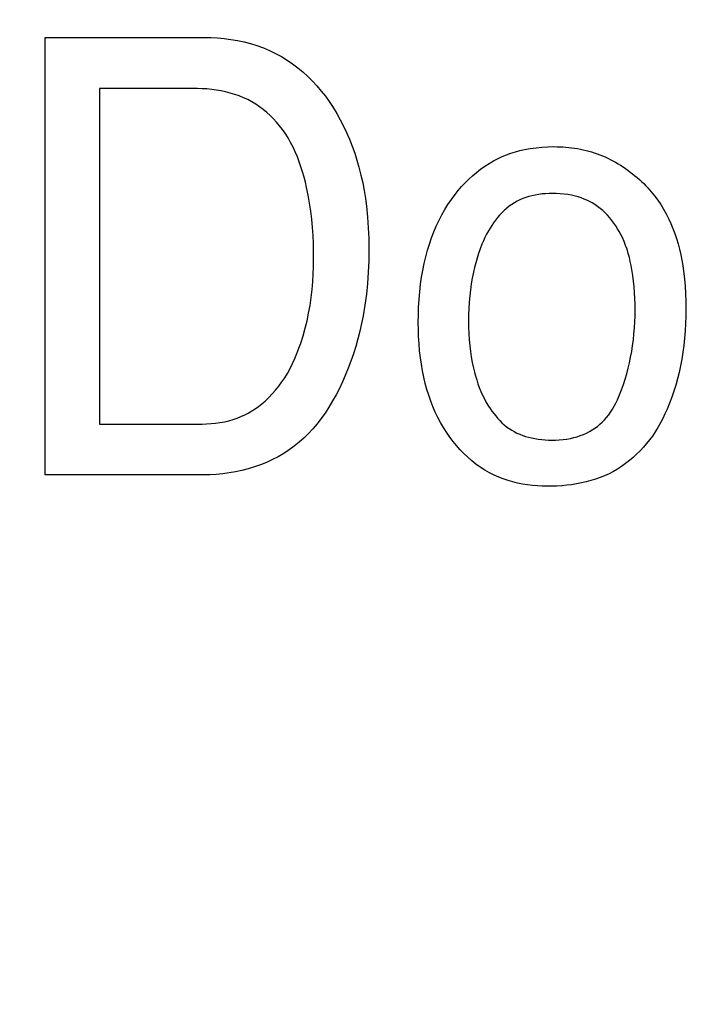
# Model space of a CAD drawing. Units: millimetres. Extents: x 0 to 1189, y 0 to 841.
# Drawn here: x 766 to 767, y 349 to 350 of the extents above; entities that cross this region are included whole.
import ezdxf

# ---------------------------------------------------------------- set-up
doc = ezdxf.new("R2010")
doc.units = ezdxf.units.MM
doc.header["$LTSCALE"] = 65.395
doc.layers.get('0').update_dxf_attribs({"linetype": 'CONTINUOUS'})
doc.layers.add('7_ALL_FEATURES', color=7, linetype='CONTINUOUS')
doc.layers.add('DEF_DRAFT_DIM', color=7, linetype='CONTINUOUS')
doc.styles.get("Standard").update_dxf_attribs({"font": 'txt', "width": 0.8})
doc.dimstyles.new('DIMSTYLE_1', dxfattribs={"dimtxt": 1.5, "dimasz": 3, "dimexe": 0.8, "dimexo": 0.2, "dimgap": 0.375, "dimtad": 1, "dimdsep": 46, "dimtxsty": 'Standard', "dimblk": 'OPEN', "dimblk1": 'OPEN', "dimblk2": 'OPEN', "dimcen": 0.09, "dimazin": 2, "dimtp": 0.1, "dimtm": 0.1, "dimtfac": 1, "dimtdec": 0, "dimtofl": 0, "dimtmove": 0, "dimatfit": 3, "dimldrblk": 'OPEN', "dimfxl": 1, "dimtolj": 1, "dimarcsym": 0})

# ---------------------------------------------------------------- blocks, each defined once
blk = doc.blocks.new('_OPEN')
at = {"color": 0, "linetype": 'ByBlock'}
for p, q in [((0, 0), (-1, 0.11667)), ((-1, -0.11667), (0, 0)), ((-1, 0), (0, 0))]:
    blk.add_line(p, q, dxfattribs=at)
blk = doc.blocks.new('*D15')
at = {"layer": 'DEF_DRAFT_DIM', "color": 2, "linetype": 'Continuous', "transparency": 16777216}
for p, q in [((798.2948, 355.3799), (798.2948, 293.0908)), ((706.7648, 301.9499), (706.7648, 293.0908)), ((706.7648, 293.0908), (706.7648, 291.9158)), ((798.2948, 293.0908), (798.2948, 291.9158)), ((706.7648, 292.7158), (752.5298, 292.7158)), ((798.2948, 292.7158), (752.5298, 292.7158))]:
    blk.add_line(p, q, dxfattribs=at)
at = {"layer": 'DEF_DRAFT_DIM', "color": 2, "linetype": 'Continuous', "transparency": 16777216, "xscale": 3, "yscale": 3, "zscale": 3, "rotation": 180}
blk.add_blockref('_OPEN', (706.7648, 292.7158), dxfattribs=at)
at = {"layer": 'DEF_DRAFT_DIM', "color": 2, "linetype": 'Continuous', "transparency": 16777216, "xscale": 3, "yscale": 3, "zscale": 3}
blk.add_blockref('_OPEN', (798.2948, 292.7158), dxfattribs=at)
blk = doc.blocks.new('*D19')
at = {"layer": 'DEF_DRAFT_DIM', "color": 2, "linetype": 'Continuous', "transparency": 16777216}
for p, q in [((693.0359, 355.2499), (692.6109, 355.2499)), ((847.2648, 355.2499), (693.0359, 355.2499)), ((693.4109, 355.2499), (693.4109, 327.7249)), ((693.4109, 300.1999), (693.4109, 327.7249)), ((693.0359, 300.1999), (692.6109, 300.1999)), ((711.9586, 300.1999), (693.0359, 300.1999))]:
    blk.add_line(p, q, dxfattribs=at)
at = {"layer": 'DEF_DRAFT_DIM', "color": 2, "linetype": 'Continuous', "transparency": 16777216, "xscale": 3, "yscale": 3, "zscale": 3}
for p, rotation in [((693.4109, 355.2499), 90), ((693.4109, 300.1999), 270)]:
    blk.add_blockref('_OPEN', p, dxfattribs=dict(at, rotation=rotation))
blk = doc.blocks.new('*D20')
at = {"layer": 'DEF_DRAFT_DIM', "color": 2, "linetype": 'Continuous', "transparency": 16777216}
for p, q in [((685.0013, 358.3999), (684.5763, 358.3999)), ((794.2548, 358.3999), (685.0013, 358.3999)), ((685.3763, 358.3999), (685.3763, 329.2999)), ((685.3763, 300.1999), (685.3763, 329.2999)), ((685.0013, 300.1999), (684.5763, 300.1999)), ((711.9586, 300.1999), (685.0013, 300.1999))]:
    blk.add_line(p, q, dxfattribs=at)
at = {"layer": 'DEF_DRAFT_DIM', "color": 2, "linetype": 'Continuous', "transparency": 16777216, "xscale": 3, "yscale": 3, "zscale": 3}
for p, rotation in [((685.3763, 358.3999), 90), ((685.3763, 300.1999), 270)]:
    blk.add_blockref('_OPEN', p, dxfattribs=dict(at, rotation=rotation))

msp = doc.modelspace()

# ---------------------------------------------------------------- linework, layer by layer
at = {"layer": '7_ALL_FEATURES', "color": 40, "linetype": 'Continuous'}
for p, q in [((766.0699, 350.3564), (766.3088, 350.3564)), ((766.0699, 349.6974), (766.0699, 350.3564)), ((766.3088, 350.3564), (766.3189, 350.3562)), ((766.3189, 350.3562), (766.329, 350.3557)), ((766.329, 350.3557), (766.3391, 350.3548)), ((766.3391, 350.3548), (766.3491, 350.3534)), ((766.3491, 350.3534), (766.3592, 350.3517)), ((766.3592, 350.3517), (766.3691, 350.3496)), ((766.3691, 350.3496), (766.3789, 350.347)), ((766.3789, 350.347), (766.3886, 350.344)), ((766.3886, 350.344), (766.3982, 350.3405)), ((766.3982, 350.3405), (766.4075, 350.3366)), ((766.4075, 350.3366), (766.4166, 350.3322)), ((766.4166, 350.3322), (766.4253, 350.3275)), ((766.4253, 350.3275), (766.4338, 350.3223)), ((766.4338, 350.3223), (766.442, 350.3167)), ((766.442, 350.3167), (766.4499, 350.3107)), ((766.4499, 350.3107), (766.4576, 350.3043)), ((766.4576, 350.3043), (766.4649, 350.2976)), ((766.4649, 350.2976), (766.472, 350.2905)), ((766.472, 350.2905), (766.4788, 350.2832)), ((766.4788, 350.2832), (766.4853, 350.2756)), ((766.2921, 350.2795), (766.1516, 350.2795)), ((766.1516, 350.2795), (766.1516, 349.7737)), ((766.2992, 350.2794), (766.2921, 350.2795)), ((766.3063, 350.2791), (766.2992, 350.2794)), ((766.3133, 350.2787), (766.3063, 350.2791)), ((766.3204, 350.278), (766.3133, 350.2787)), ((766.3275, 350.277), (766.3204, 350.278)), ((766.3345, 350.2758), (766.3275, 350.277)), ((766.3414, 350.2744), (766.3345, 350.2758)), ((766.3483, 350.2726), (766.3414, 350.2744)), ((766.3551, 350.2706), (766.3483, 350.2726)), ((766.3617, 350.2683), (766.3551, 350.2706)), ((766.3683, 350.2656), (766.3617, 350.2683)), ((766.4853, 350.2756), (766.4915, 350.2678)), ((766.4915, 350.2678), (766.4973, 350.2598)), ((766.3746, 350.2626), (766.3683, 350.2656)), ((766.3808, 350.2593), (766.3746, 350.2626)), ((766.3867, 350.2558), (766.3808, 350.2593)), ((766.3924, 350.2519), (766.3867, 350.2558)), ((766.398, 350.2477), (766.3924, 350.2519)), ((766.4973, 350.2598), (766.5032, 350.2509)), ((766.4034, 350.2432), (766.398, 350.2477)), ((766.4085, 350.2385), (766.4034, 350.2432)), ((766.4135, 350.2336), (766.4085, 350.2385)), ((766.5032, 350.2509), (766.5088, 350.2417)), ((766.5088, 350.2417), (766.514, 350.2324)), ((766.4182, 350.2285), (766.4135, 350.2336)), ((766.4227, 350.2231), (766.4182, 350.2285)), ((766.4269, 350.2176), (766.4227, 350.2231)), ((766.514, 350.2324), (766.5189, 350.2229)), ((766.5189, 350.2229), (766.5234, 350.2133)), ((766.431, 350.2119), (766.4269, 350.2176)), ((766.4353, 350.2052), (766.431, 350.2119)), ((766.5234, 350.2133), (766.5279, 350.203)), ((766.4392, 350.1983), (766.4353, 350.2052)), ((766.4429, 350.1912), (766.4392, 350.1983)), ((766.5279, 350.203), (766.5319, 350.1926)), ((766.5319, 350.1926), (766.5357, 350.1821)), ((766.4463, 350.1839), (766.4429, 350.1912)), ((766.4494, 350.1766), (766.4463, 350.1839)), ((766.5357, 350.1821), (766.5391, 350.1714)), ((766.7579, 350.1769), (766.7643, 350.1795)), ((766.7643, 350.1795), (766.7709, 350.1819)), ((766.7709, 350.1819), (766.7775, 350.184)), ((766.7775, 350.184), (766.7843, 350.1858)), ((766.7843, 350.1858), (766.7911, 350.1874)), ((766.7911, 350.1874), (766.7998, 350.1891)), ((766.7998, 350.1891), (766.8087, 350.1903)), ((766.8087, 350.1903), (766.8176, 350.1912)), ((766.8176, 350.1912), (766.8265, 350.1917)), ((766.8265, 350.1917), (766.8354, 350.1919)), ((766.8354, 350.1919), (766.8399, 350.1918)), ((766.8399, 350.1918), (766.8444, 350.1917)), ((766.8444, 350.1917), (766.8489, 350.1914)), ((766.8489, 350.1914), (766.8533, 350.1911)), ((766.8533, 350.1911), (766.8578, 350.1907)), ((766.8578, 350.1907), (766.8623, 350.1902)), ((766.8623, 350.1902), (766.8668, 350.1895)), ((766.8668, 350.1895), (766.8712, 350.1888)), ((766.8712, 350.1888), (766.8756, 350.188)), ((766.8756, 350.188), (766.8798, 350.1871)), ((766.8798, 350.1871), (766.884, 350.1861)), ((766.884, 350.1861), (766.8882, 350.185)), ((766.8882, 350.185), (766.8923, 350.1838)), ((766.8923, 350.1838), (766.8964, 350.1825)), ((766.8964, 350.1825), (766.9005, 350.1811)), ((766.9005, 350.1811), (766.9046, 350.1796)), ((766.9046, 350.1796), (766.9086, 350.178)), ((766.9086, 350.178), (766.9125, 350.1763)), ((766.4522, 350.1691), (766.4494, 350.1766)), ((766.4548, 350.1615), (766.4522, 350.1691)), ((766.5391, 350.1714), (766.5421, 350.1607)), ((766.7253, 350.1578), (766.7316, 350.1623)), ((766.7316, 350.1623), (766.7381, 350.1665)), ((766.7381, 350.1665), (766.7447, 350.1704)), ((766.7447, 350.1704), (766.7516, 350.1739)), ((766.7516, 350.1739), (766.7579, 350.1769)), ((766.9125, 350.1763), (766.9166, 350.1745)), ((766.9166, 350.1745), (766.9205, 350.1725)), ((766.9205, 350.1725), (766.9245, 350.1705)), ((766.9245, 350.1705), (766.9284, 350.1683)), ((766.9284, 350.1683), (766.9322, 350.1661)), ((766.9322, 350.1661), (766.936, 350.1638)), ((766.936, 350.1638), (766.9397, 350.1613)), ((766.4572, 350.1538), (766.4548, 350.1615)), ((766.4594, 350.1461), (766.4572, 350.1538)), ((766.5421, 350.1607), (766.5451, 350.1491)), ((766.5451, 350.1491), (766.5477, 350.1374)), ((766.7075, 350.1428), (766.7132, 350.1481)), ((766.7132, 350.1481), (766.7191, 350.1531)), ((766.7191, 350.1531), (766.7253, 350.1578)), ((766.9397, 350.1613), (766.9434, 350.1588)), ((766.9434, 350.1588), (766.947, 350.1563)), ((766.947, 350.1563), (766.9506, 350.1536)), ((766.9506, 350.1536), (766.9541, 350.1509)), ((766.9541, 350.1509), (766.9575, 350.1481)), ((766.9575, 350.1481), (766.9609, 350.1452)), ((766.4614, 350.1383), (766.4594, 350.1461)), ((766.4632, 350.1305), (766.4614, 350.1383)), ((766.5477, 350.1374), (766.5499, 350.1257)), ((766.6967, 350.1316), (766.702, 350.1373)), ((766.702, 350.1373), (766.7075, 350.1428)), ((766.9609, 350.1452), (766.9642, 350.1422)), ((766.9642, 350.1422), (766.9675, 350.1392)), ((766.9675, 350.1392), (766.9707, 350.1362)), ((766.9707, 350.1362), (766.9738, 350.133)), ((766.9738, 350.133), (766.9769, 350.1299)), ((766.4656, 350.1186), (766.4632, 350.1305)), ((766.4678, 350.1065), (766.4656, 350.1186)), ((766.5499, 350.1257), (766.5518, 350.1138)), ((766.6813, 350.1124), (766.6867, 350.1197)), ((766.6867, 350.1197), (766.6916, 350.1258)), ((766.6916, 350.1258), (766.6967, 350.1316)), ((766.8025, 350.1179), (766.7979, 350.1167)), ((766.8076, 350.119), (766.8025, 350.1179)), ((766.8127, 350.1199), (766.8076, 350.119)), ((766.8179, 350.1206), (766.8127, 350.1199)), ((766.823, 350.121), (766.8179, 350.1206)), ((766.8282, 350.1213), (766.823, 350.121)), ((766.8334, 350.1214), (766.8282, 350.1213)), ((766.8392, 350.1213), (766.8334, 350.1214)), ((766.845, 350.121), (766.8392, 350.1213)), ((766.8508, 350.1204), (766.845, 350.121)), ((766.8566, 350.1196), (766.8508, 350.1204)), ((766.8623, 350.1186), (766.8566, 350.1196)), ((766.868, 350.1172), (766.8623, 350.1186)), ((766.9769, 350.1299), (766.9822, 350.1239)), ((766.9822, 350.1239), (766.9872, 350.1177)), ((766.4695, 350.0945), (766.4678, 350.1065)), ((766.5518, 350.1138), (766.5534, 350.102)), ((766.6713, 350.097), (766.6761, 350.1048)), ((766.6761, 350.1048), (766.6813, 350.1124)), ((766.7721, 350.1048), (766.7681, 350.102)), ((766.7761, 350.1074), (766.7721, 350.1048)), ((766.7803, 350.1097), (766.7761, 350.1074)), ((766.7845, 350.1118), (766.7803, 350.1097)), ((766.7889, 350.1136), (766.7845, 350.1118)), ((766.7934, 350.1153), (766.7889, 350.1136)), ((766.7979, 350.1167), (766.7934, 350.1153)), ((766.8723, 350.116), (766.868, 350.1172)), ((766.8767, 350.1145), (766.8723, 350.116)), ((766.8809, 350.1129), (766.8767, 350.1145)), ((766.8851, 350.1112), (766.8809, 350.1129)), ((766.8892, 350.1092), (766.8851, 350.1112)), ((766.8931, 350.107), (766.8892, 350.1092)), ((766.897, 350.1047), (766.8931, 350.107)), ((766.9012, 350.1019), (766.897, 350.1047)), ((766.9872, 350.1177), (766.9919, 350.1112)), ((766.9919, 350.1112), (766.9964, 350.1045)), ((766.9964, 350.1045), (767.0005, 350.0977)), ((766.471, 350.0824), (766.4695, 350.0945)), ((766.5534, 350.102), (766.5551, 350.0858)), ((766.6626, 350.081), (766.6668, 350.0891)), ((766.6668, 350.0891), (766.6713, 350.097)), ((766.7539, 350.0887), (766.7508, 350.085)), ((766.7573, 350.0923), (766.7539, 350.0887)), ((766.7607, 350.0957), (766.7573, 350.0923)), ((766.7644, 350.0989), (766.7607, 350.0957)), ((766.7681, 350.102), (766.7644, 350.0989)), ((766.9052, 350.0988), (766.9012, 350.1019)), ((766.909, 350.0956), (766.9052, 350.0988)), ((766.9127, 350.0922), (766.909, 350.0956)), ((766.9162, 350.0885), (766.9127, 350.0922)), ((766.9196, 350.0848), (766.9162, 350.0885)), ((767.0005, 350.0977), (767.0044, 350.0906)), ((767.0044, 350.0906), (767.0081, 350.0834)), ((766.4721, 350.0703), (766.471, 350.0824)), ((766.5551, 350.0858), (766.5562, 350.0696)), ((766.6585, 350.0722), (766.6626, 350.081)), ((766.7448, 350.0771), (766.7421, 350.0731)), ((766.7477, 350.0811), (766.7448, 350.0771)), ((766.7508, 350.085), (766.7477, 350.0811)), ((766.9228, 350.0808), (766.9196, 350.0848)), ((766.9258, 350.0768), (766.9228, 350.0808)), ((766.9287, 350.0726), (766.9258, 350.0768)), ((767.0081, 350.0834), (767.0115, 350.0761)), ((767.0115, 350.0761), (767.0146, 350.0686)), ((766.473, 350.0582), (766.4721, 350.0703)), ((766.5562, 350.0696), (766.5569, 350.0533)), ((766.6513, 350.0543), (766.6547, 350.0634)), ((766.6547, 350.0634), (766.6585, 350.0722)), ((766.7343, 350.0599), (766.7318, 350.0549)), ((766.737, 350.0648), (766.7343, 350.0599)), ((766.7395, 350.069), (766.737, 350.0648)), ((766.7421, 350.0731), (766.7395, 350.069)), ((766.9314, 350.0683), (766.9287, 350.0726)), ((766.934, 350.0639), (766.9314, 350.0683)), ((766.9364, 350.0594), (766.934, 350.0639)), ((766.9386, 350.0548), (766.9364, 350.0594)), ((767.0146, 350.0686), (767.0174, 350.0611)), ((767.0174, 350.0611), (767.02, 350.0535)), ((766.4736, 350.046), (766.473, 350.0582)), ((766.4738, 350.0339), (766.4736, 350.046)), ((766.5569, 350.0533), (766.5571, 350.0371)), ((766.6453, 350.036), (766.6481, 350.0452)), ((766.6481, 350.0452), (766.6513, 350.0543)), ((766.7273, 350.0448), (766.7246, 350.038)), ((766.7295, 350.0499), (766.7273, 350.0448)), ((766.7318, 350.0549), (766.7295, 350.0499)), ((766.9412, 350.049), (766.9386, 350.0548)), ((766.9435, 350.0431), (766.9412, 350.049)), ((767.02, 350.0535), (767.0224, 350.0454)), ((767.0224, 350.0454), (767.0245, 350.0373)), ((766.4738, 350.0218), (766.4738, 350.0339)), ((766.5571, 350.0371), (766.5569, 350.02)), ((766.6426, 350.0259), (766.6453, 350.036)), ((766.7221, 350.031), (766.7199, 350.024)), ((766.7246, 350.038), (766.7221, 350.031)), ((766.9456, 350.0372), (766.9435, 350.0431)), ((766.9475, 350.0311), (766.9456, 350.0372)), ((766.9492, 350.0251), (766.9475, 350.0311)), ((767.0245, 350.0373), (767.0264, 350.0291)), ((767.0264, 350.0291), (767.0281, 350.0209)), ((766.4736, 350.0107), (766.4738, 350.0218)), ((766.5569, 350.02), (766.5562, 350.0029)), ((766.6381, 350.0054), (766.6402, 350.0157)), ((766.6402, 350.0157), (766.6426, 350.0259)), ((766.7179, 350.0169), (766.7161, 350.0098)), ((766.7199, 350.024), (766.7179, 350.0169)), ((766.9506, 350.0189), (766.9492, 350.0251)), ((766.952, 350.0128), (766.9506, 350.0189)), ((767.0281, 350.0209), (767.0295, 350.0126)), ((766.4725, 349.9885), (766.4732, 349.9996)), ((766.4732, 349.9996), (766.4736, 350.0107)), ((766.5562, 350.0029), (766.5549, 349.9858)), ((766.6363, 349.9951), (766.6381, 350.0054)), ((766.7145, 350.0026), (766.7127, 349.9938)), ((766.7161, 350.0098), (766.7145, 350.0026)), ((766.9531, 350.0066), (766.952, 350.0128)), ((766.9545, 349.998), (766.9531, 350.0066)), ((767.0295, 350.0126), (767.0307, 350.0043)), ((767.0307, 350.0043), (767.0321, 349.993)), ((766.4715, 349.9765), (766.4725, 349.9885)), ((766.5549, 349.9858), (766.5533, 349.9696)), ((766.6335, 349.9732), (766.6348, 349.9847)), ((766.6348, 349.9847), (766.6363, 349.9951)), ((766.7111, 349.985), (766.7098, 349.9761)), ((766.7127, 349.9938), (766.7111, 349.985)), ((766.9556, 349.9893), (766.9545, 349.998)), ((766.9565, 349.9806), (766.9556, 349.9893)), ((767.0321, 349.993), (767.0331, 349.9818)), ((766.4701, 349.9645), (766.4715, 349.9765)), ((766.5533, 349.9696), (766.551, 349.9533)), ((766.6325, 349.9617), (766.6335, 349.9732)), ((766.7098, 349.9761), (766.7088, 349.9672)), ((766.9571, 349.9719), (766.9565, 349.9806)), ((766.9576, 349.9632), (766.9571, 349.9719)), ((767.0331, 349.9818), (767.0338, 349.9704)), ((767.0338, 349.9704), (767.0342, 349.9591)), ((766.4684, 349.9525), (766.4701, 349.9645)), ((766.6319, 349.9502), (766.6325, 349.9617)), ((766.7079, 349.9576), (766.7073, 349.9481)), ((766.7088, 349.9672), (766.7079, 349.9576)), ((766.9578, 349.9544), (766.9576, 349.9632)), ((767.0342, 349.9591), (767.0343, 349.9478)), ((766.464, 349.9296), (766.4663, 349.941)), ((766.4663, 349.941), (766.4684, 349.9525)), ((766.551, 349.9533), (766.5483, 349.9372)), ((766.6315, 349.9386), (766.6319, 349.9502)), ((766.7073, 349.9481), (766.707, 349.9385)), ((766.9577, 349.9367), (766.9578, 349.9457)), ((766.9578, 349.9457), (766.9578, 349.9544)), ((767.0343, 349.9478), (767.0342, 349.9366)), ((766.4612, 349.9183), (766.464, 349.9296)), ((766.546, 349.9255), (766.5433, 349.9139)), ((766.5483, 349.9372), (766.546, 349.9255)), ((766.6314, 349.9271), (766.6315, 349.9386)), ((766.6315, 349.9164), (766.6314, 349.9271)), ((766.707, 349.9385), (766.7069, 349.9288)), ((766.7069, 349.9288), (766.707, 349.9196)), ((766.9569, 349.9189), (766.9574, 349.9278)), ((766.9574, 349.9278), (766.9577, 349.9367)), ((767.0339, 349.9255), (767.0332, 349.9144)), ((767.0342, 349.9366), (767.0339, 349.9255)), ((766.4581, 349.9071), (766.4612, 349.9183)), ((766.5433, 349.9139), (766.5404, 349.9024)), ((766.6319, 349.9057), (766.6315, 349.9164)), ((766.707, 349.9196), (766.7074, 349.9104)), ((766.7074, 349.9104), (766.7079, 349.9012)), ((766.9561, 349.91), (766.9569, 349.9189)), ((767.0332, 349.9144), (767.0323, 349.9033)), ((766.4518, 349.8881), (766.4545, 349.8959)), ((766.4545, 349.8959), (766.4581, 349.9071)), ((766.5404, 349.9024), (766.5372, 349.891)), ((766.6325, 349.895), (766.6319, 349.9057)), ((766.7079, 349.9012), (766.7088, 349.892)), ((766.9541, 349.8922), (766.9552, 349.9011)), ((766.9552, 349.9011), (766.9561, 349.91)), ((767.0323, 349.9033), (767.0312, 349.8923)), ((766.4488, 349.8803), (766.4518, 349.8881)), ((766.5372, 349.891), (766.5337, 349.8799)), ((766.6334, 349.8843), (766.6325, 349.895)), ((766.6346, 349.8736), (766.6334, 349.8843)), ((766.7088, 349.892), (766.7098, 349.8835)), ((766.7098, 349.8835), (766.7111, 349.8751)), ((766.9511, 349.8746), (766.9527, 349.8834)), ((766.9527, 349.8834), (766.9541, 349.8922)), ((767.0298, 349.8821), (767.0282, 349.872)), ((767.0312, 349.8923), (767.0298, 349.8821)), ((766.4421, 349.865), (766.4456, 349.8726)), ((766.4456, 349.8726), (766.4488, 349.8803)), ((766.5299, 349.8689), (766.5259, 349.8581)), ((766.5337, 349.8799), (766.5299, 349.8689)), ((766.636, 349.864), (766.6346, 349.8736)), ((766.7111, 349.8751), (766.7127, 349.8667)), ((766.7127, 349.8667), (766.7145, 349.8584)), ((766.9474, 349.858), (766.9493, 349.8663)), ((766.9493, 349.8663), (766.9511, 349.8746)), ((767.0282, 349.872), (767.0263, 349.8619)), ((766.4344, 349.8503), (766.4384, 349.8576)), ((766.4384, 349.8576), (766.4421, 349.865)), ((766.5259, 349.8581), (766.5215, 349.8473)), ((766.6377, 349.8544), (766.636, 349.864)), ((766.6397, 349.8448), (766.6377, 349.8544)), ((766.7145, 349.8584), (766.7159, 349.8524)), ((766.7159, 349.8524), (766.7175, 349.8465)), ((766.9452, 349.8498), (766.9474, 349.858)), ((767.0242, 349.8518), (767.0217, 349.8419)), ((767.0263, 349.8619), (767.0242, 349.8518)), ((766.4215, 349.8312), (766.4261, 349.8374)), ((766.4261, 349.8374), (766.4304, 349.8437)), ((766.4304, 349.8437), (766.4344, 349.8503)), ((766.5172, 349.8375), (766.5126, 349.8277)), ((766.5215, 349.8473), (766.5172, 349.8375)), ((766.6419, 349.8353), (766.6397, 349.8448)), ((766.7175, 349.8465), (766.7193, 349.8405)), ((766.7193, 349.8405), (766.7212, 349.8347)), ((766.9401, 349.8337), (766.9427, 349.8416)), ((766.9427, 349.8416), (766.9452, 349.8498)), ((767.0217, 349.8419), (767.0191, 349.8326)), ((766.4116, 349.8194), (766.4167, 349.8252)), ((766.4167, 349.8252), (766.4215, 349.8312)), ((766.5126, 349.8277), (766.5077, 349.8182)), ((766.6445, 349.8259), (766.6419, 349.8353)), ((766.6472, 349.8173), (766.6445, 349.8259)), ((766.7212, 349.8347), (766.7233, 349.8289)), ((766.7233, 349.8289), (766.7256, 349.8232)), ((766.7256, 349.8232), (766.7281, 349.8175)), ((766.9353, 349.8207), (766.9373, 349.8258)), ((766.9373, 349.8258), (766.9401, 349.8337)), ((767.0162, 349.8234), (767.013, 349.8143)), ((767.0191, 349.8326), (767.0162, 349.8234)), ((766.3959, 349.8046), (766.4007, 349.8086)), ((766.4007, 349.8086), (766.4063, 349.8138)), ((766.4063, 349.8138), (766.4116, 349.8194)), ((766.5025, 349.8088), (766.497, 349.7996)), ((766.5077, 349.8182), (766.5025, 349.8088)), ((766.6502, 349.8087), (766.6472, 349.8173)), ((766.6534, 349.8003), (766.6502, 349.8087)), ((766.7281, 349.8175), (766.7309, 349.812)), ((766.7309, 349.812), (766.7338, 349.8065)), ((766.7338, 349.8065), (766.737, 349.8012)), ((766.9288, 349.8057), (766.9311, 349.8105)), ((766.9311, 349.8105), (766.9333, 349.8156)), ((766.9333, 349.8156), (766.9353, 349.8207)), ((767.013, 349.8143), (767.0096, 349.8053)), ((766.3755, 349.7906), (766.3809, 349.7938)), ((766.3809, 349.7938), (766.386, 349.7971)), ((766.386, 349.7971), (766.3911, 349.8007)), ((766.3911, 349.8007), (766.3959, 349.8046)), ((766.497, 349.7996), (766.4911, 349.7906)), ((766.657, 349.792), (766.6534, 349.8003)), ((766.6609, 349.7839), (766.657, 349.792)), ((766.737, 349.8012), (766.7395, 349.7973)), ((766.7395, 349.7973), (766.7422, 349.7935)), ((766.7422, 349.7935), (766.7449, 349.7898)), ((766.9181, 349.7879), (766.921, 349.7921)), ((766.921, 349.7921), (766.9237, 349.7963)), ((766.9237, 349.7963), (766.9264, 349.8009)), ((766.9264, 349.8009), (766.9288, 349.8057)), ((767.0059, 349.7964), (767.0027, 349.7894)), ((767.0096, 349.8053), (767.0059, 349.7964)), ((766.3329, 349.7763), (766.3395, 349.7775)), ((766.3395, 349.7775), (766.3461, 349.779)), ((766.3461, 349.779), (766.3525, 349.7808)), ((766.3525, 349.7808), (766.3588, 349.7829)), ((766.3588, 349.7829), (766.3645, 349.7852)), ((766.3645, 349.7852), (766.3701, 349.7878)), ((766.3701, 349.7878), (766.3755, 349.7906)), ((766.4849, 349.7818), (766.479, 349.7743)), ((766.4911, 349.7906), (766.4849, 349.7818)), ((766.6649, 349.7763), (766.6609, 349.7839)), ((766.7449, 349.7898), (766.7479, 349.7862)), ((766.7479, 349.7862), (766.7509, 349.7827)), ((766.7509, 349.7827), (766.7541, 349.7793)), ((766.7541, 349.7793), (766.7574, 349.7761)), ((766.9048, 349.7737), (766.9084, 349.7769)), ((766.9084, 349.7769), (766.9117, 349.7804)), ((766.9117, 349.7804), (766.9149, 349.784)), ((766.9149, 349.784), (766.9181, 349.7879)), ((766.9994, 349.7825), (766.9959, 349.7757)), ((767.0027, 349.7894), (766.9994, 349.7825)), ((766.1516, 349.7737), (766.2927, 349.7737)), ((766.2927, 349.7737), (766.2994, 349.7738)), ((766.2994, 349.7738), (766.3061, 349.7739)), ((766.3061, 349.7739), (766.3128, 349.7742)), ((766.3128, 349.7742), (766.3196, 349.7747)), ((766.3196, 349.7747), (766.3263, 349.7754)), ((766.3263, 349.7754), (766.3329, 349.7763)), ((766.4727, 349.767), (766.4662, 349.7599)), ((766.479, 349.7743), (766.4727, 349.767)), ((766.6692, 349.7689), (766.6649, 349.7763)), ((766.6738, 349.7616), (766.6692, 349.7689)), ((766.7574, 349.7761), (766.7609, 349.773)), ((766.7609, 349.773), (766.7644, 349.7701)), ((766.7644, 349.7701), (766.7681, 349.7674)), ((766.7681, 349.7674), (766.772, 349.7649)), ((766.772, 349.7649), (766.7759, 349.7626)), ((766.7759, 349.7626), (766.78, 349.7605)), ((766.8844, 349.7603), (766.8889, 349.7626)), ((766.8889, 349.7626), (766.8932, 349.7651)), ((766.8932, 349.7651), (766.8972, 349.7677)), ((766.8972, 349.7677), (766.9011, 349.7706)), ((766.9011, 349.7706), (766.9048, 349.7737)), ((766.9881, 349.7624), (766.9838, 349.756)), ((766.9921, 349.769), (766.9881, 349.7624)), ((766.9959, 349.7757), (766.9921, 349.769)), ((766.4594, 349.7532), (766.4523, 349.7467)), ((766.4662, 349.7599), (766.4594, 349.7532)), ((766.6787, 349.7545), (766.6738, 349.7616)), ((766.6839, 349.7477), (766.6787, 349.7545)), ((766.689, 349.7415), (766.6839, 349.7477)), ((766.78, 349.7605), (766.7843, 349.7586)), ((766.7843, 349.7586), (766.7886, 349.7569)), ((766.7886, 349.7569), (766.793, 349.7555)), ((766.793, 349.7555), (766.7975, 349.7542)), ((766.7975, 349.7542), (766.802, 349.7531)), ((766.802, 349.7531), (766.8071, 349.7521)), ((766.8071, 349.7521), (766.8121, 349.7513)), ((766.8121, 349.7513), (766.8172, 349.7507)), ((766.8172, 349.7507), (766.8223, 349.7503)), ((766.8223, 349.7503), (766.8275, 349.75)), ((766.8275, 349.75), (766.8326, 349.7499)), ((766.8326, 349.7499), (766.8382, 349.75)), ((766.8382, 349.75), (766.8437, 349.7503)), ((766.8437, 349.7503), (766.8493, 349.7508)), ((766.8493, 349.7508), (766.8548, 349.7515)), ((766.8548, 349.7515), (766.8603, 349.7525)), ((766.8603, 349.7525), (766.8657, 349.7537)), ((766.8657, 349.7537), (766.8705, 349.755)), ((766.8705, 349.755), (766.8752, 349.7566)), ((766.8752, 349.7566), (766.8799, 349.7583)), ((766.8799, 349.7583), (766.8844, 349.7603)), ((766.9795, 349.7502), (766.975, 349.7445)), ((766.9838, 349.756), (766.9795, 349.7502)), ((766.4371, 349.735), (766.429, 349.7297)), ((766.4448, 349.7407), (766.4371, 349.735)), ((766.4523, 349.7467), (766.4448, 349.7407)), ((766.6943, 349.7354), (766.689, 349.7415)), ((766.6999, 349.7297), (766.6943, 349.7354)), ((766.9653, 349.7336), (766.9601, 349.7285)), ((766.9703, 349.739), (766.9653, 349.7336)), ((766.975, 349.7445), (766.9703, 349.739)), ((766.412, 349.7204), (766.4031, 349.7163)), ((766.4206, 349.7248), (766.412, 349.7204)), ((766.429, 349.7297), (766.4206, 349.7248)), ((766.7058, 349.7241), (766.6999, 349.7297)), ((766.7119, 349.7188), (766.7058, 349.7241)), ((766.7182, 349.7138), (766.7119, 349.7188)), ((766.9492, 349.7189), (766.9434, 349.7144)), ((766.9547, 349.7236), (766.9492, 349.7189)), ((766.9601, 349.7285), (766.9547, 349.7236)), ((766.3659, 349.7041), (766.3563, 349.7021)), ((766.3754, 349.7066), (766.3659, 349.7041)), ((766.3848, 349.7094), (766.3754, 349.7066)), ((766.3941, 349.7127), (766.3848, 349.7094)), ((766.4031, 349.7163), (766.3941, 349.7127)), ((766.7248, 349.7091), (766.7182, 349.7138)), ((766.7315, 349.7048), (766.7248, 349.7091)), ((766.7385, 349.7008), (766.7315, 349.7048)), ((766.9251, 349.7027), (766.9186, 349.6993)), ((766.9313, 349.7063), (766.9251, 349.7027)), ((766.9374, 349.7102), (766.9313, 349.7063)), ((766.9434, 349.7144), (766.9374, 349.7102)), ((766.308, 349.6974), (766.0699, 349.6974)), ((766.3176, 349.6976), (766.308, 349.6974)), ((766.3273, 349.6982), (766.3176, 349.6976)), ((766.337, 349.6991), (766.3273, 349.6982)), ((766.3467, 349.7004), (766.337, 349.6991)), ((766.3563, 349.7021), (766.3467, 349.7004)), ((766.7456, 349.6971), (766.7385, 349.7008)), ((766.7525, 349.6941), (766.7456, 349.6971)), ((766.7594, 349.6913), (766.7525, 349.6941)), ((766.7665, 349.6889), (766.7594, 349.6913)), ((766.7737, 349.6868), (766.7665, 349.6889)), ((766.8912, 349.6888), (766.8841, 349.6869)), ((766.8982, 349.691), (766.8912, 349.6888)), ((766.9051, 349.6935), (766.8982, 349.691)), ((766.9119, 349.6962), (766.9051, 349.6935)), ((766.9186, 349.6993), (766.9119, 349.6962)), ((766.781, 349.6851), (766.7737, 349.6868)), ((766.7883, 349.6836), (766.781, 349.6851)), ((766.7957, 349.6824), (766.7883, 349.6836)), ((766.8032, 349.6814), (766.7957, 349.6824)), ((766.8107, 349.6808), (766.8032, 349.6814)), ((766.8181, 349.6804), (766.8107, 349.6808)), ((766.8256, 349.6803), (766.8181, 349.6804)), ((766.8329, 349.6804), (766.8256, 349.6803)), ((766.8402, 349.6806), (766.8329, 349.6804)), ((766.8476, 349.6811), (766.8402, 349.6806)), ((766.8549, 349.6818), (766.8476, 349.6811)), ((766.8623, 349.6827), (766.8549, 349.6818)), ((766.8696, 349.6839), (766.8623, 349.6827)), ((766.8769, 349.6853), (766.8696, 349.6839)), ((766.8841, 349.6869), (766.8769, 349.6853))]:
    msp.add_line(p, q, dxfattribs=at)

# ---------------------------------------------------------------- dimensions: what is measured, and where the dimension line sits
at = {"layer": 'DEF_DRAFT_DIM', "color": 2, "linetype": 'Continuous'}
for base, p2, text, picture, middle in [((685.3763, 358.3999), (794.4548, 358.3999), '194', '*D20', (685.3763, 327.4999)), ((693.4109, 355.2499), (847.4648, 355.2499), '183.5', '*D19', (693.4109, 324.7249))]:
    dim = msp.add_linear_dim(base=base, p1=(712.1586, 300.1999), p2=p2, angle=90, text=text, dimstyle='DIMSTYLE_1', dxfattribs=at)
    dim.commit()
    dim.dimension.update_dxf_attribs({"geometry": picture, "text_midpoint": middle, "dimtype": 160})
dim = msp.add_linear_dim(base=(798.2948, 292.7158), p1=(706.7648, 302.1499), p2=(798.2948, 355.5799), text='305.1', dimstyle='DIMSTYLE_1', dxfattribs=at)
dim.commit()
dim.dimension.update_dxf_attribs({"geometry": '*D15', "text_midpoint": (757.4515, 292.7158), "dimtype": 160})

doc.saveas('drawing.dxf')
